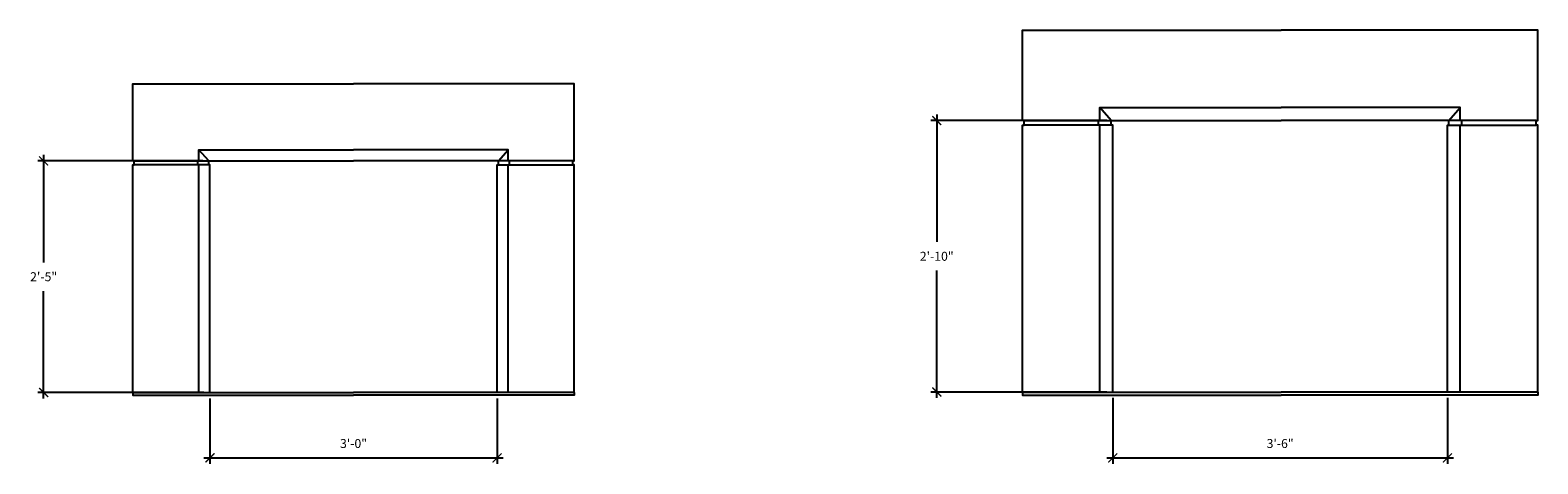
# Model space of a CAD drawing. Units: inches. Extents: x -1018 to -543, y -536 to -14.
# Drawn here: x -876 to -687, y -536 to -482 of the extents above; entities that cross this region are included whole.
import ezdxf

# ---------------------------------------------------------------- set-up
doc = ezdxf.new("R2010")
doc.units = ezdxf.units.IN
doc.header["$MEASUREMENT"] = 0
doc.header["$PDMODE"] = 3
doc.layers.get('0').update_dxf_attribs({"linetype": 'CONTINUOUS'})
doc.layers.get('DEFPOINTS').update_dxf_attribs({"linetype": 'CONTINUOUS'})
doc.styles.add('TSPA STND TEXT', font='romans.shx', dxfattribs={"width": 0.8})
doc.dimstyles.new('TSPA 0012xp', dxfattribs={"dimscale": 12, "dimtxt": 0.09375, "dimasz": 0.09375, "dimexe": 0.0625, "dimexo": 0.0625, "dimgap": 0.09375, "dimtad": 1, "dimtih": 1, "dimtoh": 1, "dimdec": 3, "dimzin": 3, "dimdsep": 46, "dimlunit": 4, "dimtxsty": 'TSPA STND TEXT', "dimblk1": 'ARCHTICK', "dimblk2": 'ARCHTICK', "dimsah": 1, "dimcen": 0.125, "dimdle": 0.0625, "dimclrd": 5, "dimclre": 5, "dimclrt": 30, "dimaunit": 1, "dimadec": 0, "dimazin": 0, "dimtfac": 0.5, "dimtdec": 3, "dimtix": 1, "dimtmove": 2, "dimatfit": 3, "dimfxl": 0, "dimfrac": 2, "dimtolj": 1, "dimtzin": 3, "dimarcsym": 0})

# ---------------------------------------------------------------- blocks, each defined once
blk = doc.blocks.new('_ARCHTICK')
at = {"color": 0, "linetype": 'ByBlock', "const_width": 0.15}
blk.add_lwpolyline([(-0.5, -0.5), (0.5, 0.5)], dxfattribs=at)
blk = doc.blocks.new('*D12')
at = {"color": 5, "lineweight": -2}
for p, q in [((-740.11, -528.04), (-740.11, -536.29)), ((-698.15, -528.04), (-698.15, -536.29)), ((-740.86, -535.54), (-697.4, -535.54))]:
    blk.add_line(p, q, dxfattribs=at)
at = {"layer": 'DEFPOINTS', "color": 0}
for p in [(-740.11, -527.29), (-698.15, -527.29), (-698.15, -535.54)]:
    blk.add_point(p, dxfattribs=at)
at = {"color": 5, "lineweight": -2, "xscale": 1.125, "yscale": 1.125, "zscale": 1.125, "rotation": 180}
blk.add_blockref('_ARCHTICK', (-740.11, -535.54), dxfattribs=at)
at = {"color": 5, "lineweight": -2, "xscale": 1.125, "yscale": 1.125, "zscale": 1.125}
blk.add_blockref('_ARCHTICK', (-698.15, -535.54), dxfattribs=at)
at = {"color": 30, "insert": (-719.13, -533.74), "char_height": 1.125, "attachment_point": 5, "style": 'TSPA STND TEXT'}
blk.add_mtext('\\A1;3\'-6"', dxfattribs=at)
blk = doc.blocks.new('*D13')
at = {"color": 5, "lineweight": -2}
for p, q in [((-740.86, -493.29), (-762.93, -493.29)), ((-762.18, -492.54), (-762.18, -508.5)), ((-762.18, -528.04), (-762.18, -512.09)), ((-740.86, -527.29), (-762.93, -527.29))]:
    blk.add_line(p, q, dxfattribs=at)
at = {"layer": 'DEFPOINTS', "color": 0}
for p in [(-762.18, -493.29), (-740.11, -493.29), (-740.11, -527.29)]:
    blk.add_point(p, dxfattribs=at)
at = {"color": 5, "lineweight": -2, "xscale": 1.125, "yscale": 1.125, "zscale": 1.125}
for p, rotation in [((-762.18, -493.29), 90), ((-762.18, -527.29), 270)]:
    blk.add_blockref('_ARCHTICK', p, dxfattribs=dict(at, rotation=rotation))
at = {"color": 30, "insert": (-762.18, -510.29), "char_height": 1.125, "attachment_point": 5, "style": 'TSPA STND TEXT'}
blk.add_mtext('\\A1;2\'-10"', dxfattribs=at)
blk = doc.blocks.new('*D14')
at = {"color": 5, "lineweight": -2}
for p, q in [((-853.3, -528.1), (-853.3, -536.29)), ((-817.3, -528.1), (-817.3, -536.29)), ((-854.05, -535.54), (-816.55, -535.54))]:
    blk.add_line(p, q, dxfattribs=at)
at = {"layer": 'DEFPOINTS', "color": 0}
for p in [(-853.3, -527.35), (-817.3, -527.35), (-817.3, -535.54)]:
    blk.add_point(p, dxfattribs=at)
at = {"color": 5, "lineweight": -2, "xscale": 1.125, "yscale": 1.125, "zscale": 1.125, "rotation": 180}
blk.add_blockref('_ARCHTICK', (-853.3, -535.54), dxfattribs=at)
at = {"color": 5, "lineweight": -2, "xscale": 1.125, "yscale": 1.125, "zscale": 1.125}
blk.add_blockref('_ARCHTICK', (-817.3, -535.54), dxfattribs=at)
at = {"color": 30, "insert": (-835.3, -533.74), "char_height": 1.125, "attachment_point": 5, "style": 'TSPA STND TEXT'}
blk.add_mtext('\\A1;3\'-0"', dxfattribs=at)
blk = doc.blocks.new('*D15')
at = {"color": 5, "lineweight": -2}
for p, q in [((-854.21, -498.35), (-874.9, -498.35)), ((-874.15, -497.6), (-874.15, -511.05)), ((-874.15, -528.1), (-874.15, -514.64)), ((-854.05, -527.35), (-874.9, -527.35))]:
    blk.add_line(p, q, dxfattribs=at)
at = {"layer": 'DEFPOINTS', "color": 0}
for p in [(-874.15, -498.35), (-853.46, -498.35), (-853.3, -527.35)]:
    blk.add_point(p, dxfattribs=at)
at = {"color": 5, "lineweight": -2, "xscale": 1.125, "yscale": 1.125, "zscale": 1.125}
for p, rotation in [((-874.15, -498.35), 90), ((-874.15, -527.35), 270)]:
    blk.add_blockref('_ARCHTICK', p, dxfattribs=dict(at, rotation=rotation))
at = {"color": 30, "insert": (-874.15, -512.85), "char_height": 1.125, "attachment_point": 5, "style": 'TSPA STND TEXT'}
blk.add_mtext('\\A1;2\'-5"', dxfattribs=at)

msp = doc.modelspace()

# ---------------------------------------------------------------- linework, layer by layer
at = {"color": 8}
for p, q in [((-751.23814, -493.29065), (-740.2931, -493.29065)), ((-740.2931, -493.29065), (-741.71799, -491.67256)), ((-697.9674, -493.29065), (-696.54251, -491.67256)), ((-687.02236, -493.29065), (-697.9674, -493.29065)), ((-740.2931, -493.86386), (-751.23814, -493.86386)), ((-697.9674, -493.86386), (-687.02236, -493.86386)), ((-853.45897, -498.34909), (-854.67432, -496.96895)), ((-817.1444, -498.34909), (-815.92905, -496.96895)), ((-862.79444, -498.34909), (-853.45897, -498.34909)), ((-853.45897, -498.83801), (-862.79444, -498.83801)), ((-807.80893, -498.34909), (-817.1444, -498.34909)), ((-817.1444, -498.83801), (-807.80893, -498.83801)), ((-862.96803, -527.34909), (-835.30168, -527.34909)), ((-807.63534, -527.34909), (-835.30168, -527.34909)), ((-751.44165, -527.29065), (-719.00525, -527.29065)), ((-686.81884, -527.29065), (-719.00525, -527.29065))]:
    msp.add_line(p, q, dxfattribs=at)
for points in [[(-751.44165, -527.29065), (-751.44165, -493.86386), (-751.23814, -493.86386), (-751.23814, -493.29065), (-751.44165, -493.29065), (-751.44165, -481.96816), (-719.00525, -481.96816)], [(-686.81884, -527.29065), (-686.81884, -493.86386), (-687.02236, -493.86386), (-687.02236, -493.29065), (-686.81884, -493.29065), (-686.81884, -481.96816), (-719.00525, -481.96816)], [(-862.96803, -527.34909), (-862.96803, -498.83801), (-862.79444, -498.83801), (-862.79444, -498.34909), (-862.96803, -498.34909), (-862.96803, -488.69167), (-835.30168, -488.69167)], [(-807.63534, -527.34909), (-807.63534, -498.83801), (-807.80893, -498.83801), (-807.80893, -498.34909), (-807.63534, -498.34909), (-807.63534, -488.69167), (-835.30168, -488.69167)], [(-862.96803, -527.34909), (-862.96803, -527.68804), (-835.30168, -527.68804)], [(-807.63534, -527.34909), (-807.63534, -527.68804), (-835.30168, -527.68804)], [(-751.44165, -527.29065), (-751.44165, -527.68804), (-719.00525, -527.68804)], [(-686.81884, -527.29065), (-686.81884, -527.68804), (-719.00525, -527.68804)]]:
    msp.add_lwpolyline(points)
for points in [[(-741.71799, -527.29065), (-741.71799, -493.86386), (-741.91248, -493.86386), (-741.91248, -493.29065), (-741.71799, -493.29065), (-741.71799, -491.67256), (-719.00525, -491.67256)], [(-740.1087, -527.29065), (-740.1087, -493.86386), (-740.2931, -493.86386), (-740.2931, -493.29065), (-719.00525, -493.29065)], [(-696.54251, -527.29065), (-696.54251, -493.86386), (-696.34802, -493.86386), (-696.34802, -493.29065), (-696.54251, -493.29065), (-696.54251, -491.67256), (-719.00525, -491.67256)], [(-698.1518, -527.29065), (-698.1518, -493.86386), (-697.9674, -493.86386), (-697.9674, -493.29065), (-719.00525, -493.29065)], [(-854.67432, -527.34909), (-854.67432, -498.83801), (-854.8402, -498.83801), (-854.8402, -498.34909), (-854.67432, -498.34909), (-854.67432, -496.96895), (-835.30168, -496.96895)], [(-815.92905, -527.34909), (-815.92905, -498.83801), (-815.76317, -498.83801), (-815.76317, -498.34909), (-815.92905, -498.34909), (-815.92905, -496.96895), (-835.30168, -496.96895)], [(-853.30168, -527.34909), (-853.30168, -498.83801), (-853.45897, -498.83801), (-853.45897, -498.34909), (-835.30168, -498.34909)], [(-817.30168, -527.34909), (-817.30168, -498.83801), (-817.1444, -498.83801), (-817.1444, -498.34909), (-835.30168, -498.34909)]]:
    msp.add_lwpolyline(points, dxfattribs=at)

# ---------------------------------------------------------------- dimensions: what is measured, and where the dimension line sits
at = {"color": 21}
for base, p1, p2, picture, middle in [((-762.18408, -493.29065), (-740.1087, -527.29065), (-740.1087, -493.29065), '*D13', (-762.18408, -510.29065)), ((-874.14762, -498.34909), (-853.30168, -527.34909), (-853.45897, -498.34909), '*D15', (-874.14762, -512.84909))]:
    dim = msp.add_linear_dim(base=base, p1=p1, p2=p2, angle=90, dimstyle='TSPA 0012xp', dxfattribs=at)
    dim.commit()
    dim.dimension.update_dxf_attribs({"geometry": picture, "text_midpoint": middle})
for base, p1, p2, picture, middle in [((-817.30168, -535.53556), (-853.30168, -527.34909), (-817.30168, -527.34909), '*D14', (-835.30168, -533.74092)), ((-698.1518, -535.53556), (-740.1087, -527.29065), (-698.1518, -527.29065), '*D12', (-719.13025, -533.74092))]:
    dim = msp.add_linear_dim(base=base, p1=p1, p2=p2, dimstyle='TSPA 0012xp', dxfattribs=at)
    dim.commit()
    dim.dimension.update_dxf_attribs({"geometry": picture, "text_midpoint": middle})

doc.saveas('drawing.dxf')
